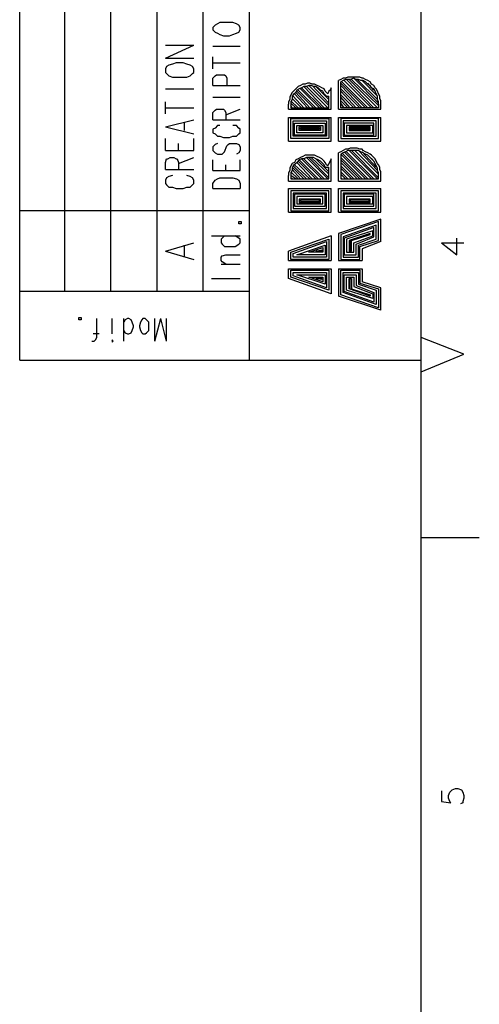
# Model space of a CAD drawing. Extents: x 13 to 200, y 21 to 284.
# Drawn here: x 173 to 200, y 119 to 178 of the extents above; entities that cross this region are included whole.
import ezdxf

# ---------------------------------------------------------------- set-up
doc = ezdxf.new("R2010")
doc.units = 0
doc.header["$MEASUREMENT"] = 0
doc.layers.add('CALQUE_1', color=160, linetype='Continuous')

msp = doc.modelspace()

# ---------------------------------------------------------------- linework, layer by layer
at = {"layer": 'CALQUE_1', "color": 7}
for p, q in [((172.865, 157.272), (172.865, 280.394)), ((175.547, 161.364), (175.547, 280.394)), ((178.299, 161.364), (178.299, 280.394)), ((196.784, 22.507), (196.784, 280.394)), ((181.05, 161.364), (181.05, 240.741)), ((183.802, 161.364), (183.802, 240.741)), ((186.554, 157.272), (186.554, 240.741)), ((184.507, 177.239), (184.366, 177.098)), ((184.649, 177.31), (184.507, 177.239)), ((184.789, 177.381), (184.649, 177.31)), ((185.001, 177.381), (184.789, 177.381)), ((185.354, 177.381), (185.001, 177.381)), ((185.566, 177.381), (185.354, 177.381)), ((185.777, 177.31), (185.566, 177.381)), ((185.919, 177.239), (185.777, 177.31)), ((185.989, 177.098), (185.919, 177.239)), ((184.366, 177.098), (184.366, 176.957)), ((184.366, 176.957), (184.507, 176.816)), ((184.507, 176.816), (184.649, 176.746)), ((184.649, 176.746), (184.789, 176.675)), ((184.789, 176.675), (185.001, 176.604)), ((185.354, 176.604), (185.566, 176.675)), ((185.566, 176.675), (185.777, 176.746)), ((185.777, 176.746), (185.919, 176.816)), ((185.919, 176.816), (185.989, 176.957)), ((185.989, 176.957), (185.989, 177.098)), ((185.001, 176.604), (185.354, 176.604)), ((181.544, 175.264), (183.237, 176.04)), ((181.544, 176.04), (183.237, 176.04)), ((184.366, 175.969), (185.989, 175.969)), ((181.544, 175.264), (183.237, 175.264)), ((181.967, 174.911), (181.756, 174.841)), ((182.179, 174.981), (181.967, 174.911)), ((182.602, 174.981), (182.179, 174.981)), ((182.814, 174.911), (182.602, 174.981)), ((183.026, 174.841), (182.814, 174.911)), ((184.366, 174.629), (184.366, 175.334)), ((184.366, 174.981), (185.989, 174.981)), ((181.614, 174.77), (181.544, 174.629)), ((181.544, 174.629), (181.544, 174.417)), ((181.544, 174.417), (181.614, 174.346)), ((181.756, 174.841), (181.614, 174.77)), ((181.614, 174.346), (181.756, 174.206)), ((183.167, 174.77), (183.026, 174.841)), ((183.026, 174.206), (183.167, 174.346)), ((183.237, 174.629), (183.167, 174.77)), ((183.167, 174.346), (183.237, 174.417)), ((183.237, 174.417), (183.237, 174.629)), ((181.756, 174.206), (181.967, 174.135)), ((181.967, 174.135), (182.179, 174.135)), ((182.179, 174.135), (182.602, 174.135)), ((182.602, 174.135), (182.814, 174.135)), ((182.814, 174.135), (183.026, 174.206)), ((184.366, 174.064), (184.507, 174.206)), ((184.366, 173.641), (184.366, 174.064)), ((184.507, 174.206), (184.578, 174.276)), ((184.578, 174.276), (184.719, 174.276)), ((184.719, 174.276), (184.931, 174.276)), ((184.931, 174.276), (185.072, 174.276)), ((185.072, 174.276), (185.142, 174.206)), ((185.142, 174.206), (185.212, 174.064)), ((185.212, 174.064), (185.212, 173.641)), ((191.846, 172.229), (191.846, 173.923)), ((191.986, 172.301), (191.986, 173.853)), ((193.468, 172.301), (191.986, 173.782)), ((193.609, 172.301), (192.057, 173.853)), ((193.821, 172.301), (192.198, 173.923)), ((193.962, 172.301), (192.339, 173.994)), ((194.174, 172.301), (192.481, 173.994)), ((194.244, 172.441), (192.621, 173.994)), ((194.244, 172.583), (192.762, 174.064)), ((194.174, 172.794), (192.974, 173.994)), ((194.174, 173.006), (193.256, 173.923)), ((193.962, 173.359), (193.609, 173.782)), ((181.544, 173.429), (183.237, 173.429)), ((184.366, 173.641), (185.989, 173.641)), ((190.011, 172.301), (189.234, 173.147)), ((190.152, 172.301), (189.306, 173.218)), ((190.364, 172.301), (189.376, 173.288)), ((190.504, 172.301), (189.446, 173.359)), ((190.716, 172.301), (189.587, 173.429)), ((190.858, 172.301), (189.658, 173.499)), ((190.999, 172.301), (189.799, 173.571)), ((191.21, 172.301), (189.941, 173.571)), ((191.281, 172.441), (190.081, 173.641)), ((191.281, 172.583), (190.293, 173.641)), ((191.281, 172.794), (190.504, 173.571)), ((191.422, 172.229), (191.422, 173.499)), ((193.256, 172.301), (191.986, 173.641)), ((193.116, 172.301), (191.986, 173.429)), ((192.904, 172.301), (191.986, 173.288)), ((181.544, 171.947), (181.544, 172.653)), ((184.366, 172.936), (185.989, 172.936)), ((189.446, 172.301), (189.023, 172.724)), ((189.306, 172.301), (189.023, 172.583)), ((189.658, 172.301), (189.094, 172.865)), ((189.799, 172.301), (189.164, 173.006)), ((191.281, 172.936), (191.21, 173.006)), ((191.281, 172.301), (191.281, 173.006)), ((192.762, 172.301), (191.986, 173.076)), ((192.551, 172.301), (191.986, 172.936)), ((192.409, 172.301), (191.986, 172.724)), ((192.198, 172.301), (191.986, 172.583)), ((181.544, 172.301), (183.237, 172.301)), ((184.366, 172.018), (184.507, 172.159)), ((184.366, 171.595), (184.366, 172.018)), ((184.507, 172.159), (184.578, 172.229)), ((184.578, 172.229), (184.719, 172.229)), ((184.719, 172.229), (184.86, 172.229)), ((184.86, 172.229), (185.001, 172.229)), ((185.001, 172.229), (185.072, 172.159)), ((185.072, 172.159), (185.142, 172.018)), ((185.142, 171.877), (185.989, 172.229)), ((185.142, 172.018), (185.142, 171.595)), ((188.882, 172.229), (188.882, 172.512)), ((188.882, 172.229), (191.422, 172.229)), ((189.023, 172.512), (189.023, 172.301)), ((189.094, 172.301), (189.023, 172.441)), ((189.023, 172.301), (191.281, 172.301)), ((191.846, 172.229), (194.386, 172.229)), ((192.057, 172.301), (191.986, 172.371)), ((194.244, 172.301), (191.986, 172.301)), ((194.244, 172.512), (194.244, 172.301)), ((194.386, 172.229), (194.386, 172.512)), ((181.544, 171.171), (183.237, 171.595)), ((182.672, 170.959), (182.672, 171.454)), ((184.366, 171.595), (185.989, 171.595)), ((188.882, 171.736), (191.422, 171.736)), ((188.882, 170.324), (188.882, 171.736)), ((189.023, 171.666), (191.281, 171.666)), ((189.023, 170.466), (189.023, 171.666)), ((189.164, 171.524), (191.139, 171.524)), ((189.164, 170.607), (189.164, 171.524)), ((189.234, 170.677), (189.234, 171.383)), ((189.234, 171.383), (191.069, 171.383)), ((191.069, 171.383), (191.069, 170.677)), ((191.139, 171.524), (191.139, 170.607)), ((191.281, 171.666), (191.281, 170.466)), ((191.422, 170.324), (191.422, 171.736)), ((191.846, 171.736), (194.386, 171.736)), ((191.846, 170.324), (191.846, 171.736)), ((194.244, 171.666), (191.986, 171.666)), ((191.986, 171.666), (191.986, 170.466)), ((194.103, 171.524), (192.127, 171.524)), ((192.127, 171.524), (192.127, 170.607)), ((193.962, 171.383), (192.198, 171.383)), ((192.198, 171.383), (192.198, 170.677)), ((193.962, 170.677), (193.962, 171.383)), ((194.103, 170.607), (194.103, 171.524)), ((194.244, 170.466), (194.244, 171.666)), ((194.386, 170.324), (194.386, 171.736)), ((181.544, 171.171), (183.237, 170.748)), ((184.507, 171.101), (184.366, 171.031)), ((184.366, 171.031), (184.366, 170.819)), ((184.366, 170.819), (184.507, 170.748)), ((184.649, 171.242), (184.507, 171.101)), ((184.789, 171.242), (184.649, 171.242)), ((185.777, 171.242), (185.566, 171.242)), ((185.919, 171.101), (185.777, 171.242)), ((185.989, 171.031), (185.919, 171.101)), ((185.919, 170.748), (185.989, 170.819)), ((185.989, 170.819), (185.989, 171.031)), ((189.376, 170.819), (189.376, 171.242)), ((189.376, 171.242), (190.928, 171.242)), ((190.928, 170.819), (189.376, 170.819)), ((189.517, 171.171), (190.787, 171.171)), ((189.517, 170.959), (189.517, 171.171)), ((190.787, 170.959), (189.517, 170.959)), ((189.587, 171.101), (190.716, 171.101)), ((189.587, 171.031), (189.587, 171.101)), ((190.716, 171.031), (189.587, 171.031)), ((190.716, 171.101), (190.716, 171.031)), ((190.787, 171.171), (190.787, 170.959)), ((190.928, 171.242), (190.928, 170.819)), ((193.891, 171.242), (192.339, 171.242)), ((192.339, 171.242), (192.339, 170.819)), ((192.339, 170.819), (193.891, 170.819)), ((193.75, 171.171), (192.481, 171.171)), ((192.481, 171.171), (192.481, 170.959)), ((192.481, 170.959), (193.75, 170.959)), ((193.679, 171.101), (192.551, 171.101)), ((192.551, 171.101), (192.551, 171.031)), ((192.551, 171.031), (193.679, 171.031)), ((193.679, 171.031), (193.679, 171.101)), ((193.75, 170.959), (193.75, 171.171)), ((193.891, 170.819), (193.891, 171.242)), ((181.544, 169.761), (181.544, 170.466)), ((183.237, 169.761), (183.237, 170.466)), ((184.507, 170.748), (184.649, 170.607)), ((184.649, 170.607), (184.789, 170.607)), ((184.789, 170.607), (185.001, 170.536)), ((185.001, 170.536), (185.354, 170.536)), ((185.354, 170.536), (185.566, 170.607)), ((185.566, 170.607), (185.777, 170.607)), ((185.777, 170.607), (185.919, 170.748)), ((188.882, 170.324), (191.422, 170.324)), ((191.281, 170.466), (189.023, 170.466)), ((191.139, 170.607), (189.164, 170.607)), ((191.069, 170.677), (189.234, 170.677)), ((191.846, 170.324), (194.386, 170.324)), ((191.986, 170.466), (194.244, 170.466)), ((192.127, 170.607), (194.103, 170.607)), ((192.198, 170.677), (193.962, 170.677)), ((181.544, 169.761), (183.237, 169.761)), ((182.32, 169.761), (182.32, 170.184)), ((184.507, 170.113), (184.366, 169.972)), ((184.366, 169.972), (184.366, 169.761)), ((184.366, 169.761), (184.507, 169.619)), ((184.649, 170.184), (184.507, 170.113)), ((184.507, 169.619), (184.649, 169.549)), ((184.931, 169.549), (185.001, 169.619)), ((185.001, 169.619), (185.072, 169.689)), ((185.072, 169.689), (185.212, 170.043)), ((185.212, 170.043), (185.284, 170.113)), ((185.284, 170.113), (185.354, 170.184)), ((185.354, 170.184), (185.495, 170.184)), ((185.495, 170.184), (185.777, 170.184)), ((185.777, 170.184), (185.919, 170.113)), ((185.919, 169.619), (185.777, 169.549)), ((185.919, 170.113), (185.989, 169.972)), ((185.989, 169.761), (185.919, 169.619)), ((185.989, 169.972), (185.989, 169.761)), ((191.846, 167.926), (191.846, 169.619)), ((193.609, 168.067), (192.057, 169.619)), ((193.821, 168.067), (192.198, 169.689)), ((193.962, 168.067), (192.339, 169.689)), ((194.174, 168.067), (192.481, 169.761)), ((194.244, 168.138), (192.621, 169.761)), ((194.244, 168.349), (192.833, 169.761)), ((194.174, 168.561), (193.045, 169.761)), ((194.103, 168.772), (193.256, 169.689)), ((181.544, 169.054), (181.614, 169.266)), ((181.544, 168.631), (181.544, 169.054)), ((181.614, 169.266), (181.685, 169.266)), ((181.685, 169.266), (181.826, 169.337)), ((181.826, 169.337), (182.037, 169.337)), ((182.037, 169.337), (182.179, 169.266)), ((182.179, 169.266), (182.249, 169.266)), ((182.249, 169.266), (182.32, 169.054)), ((182.32, 168.984), (183.237, 169.337)), ((182.32, 169.054), (182.32, 168.631)), ((184.366, 168.561), (184.366, 169.196)), ((184.649, 169.549), (184.789, 169.549)), ((184.789, 169.549), (184.931, 169.549)), ((185.989, 168.561), (185.989, 169.196)), ((190.293, 168.067), (189.376, 169.054)), ((190.504, 168.067), (189.446, 169.126)), ((190.646, 168.067), (189.517, 169.196)), ((190.858, 168.067), (189.658, 169.266)), ((190.999, 168.067), (189.799, 169.266)), ((191.21, 168.067), (189.941, 169.337)), ((191.281, 168.138), (190.081, 169.337)), ((191.281, 168.349), (190.222, 169.337)), ((191.281, 168.49), (190.504, 169.266)), ((191.422, 167.926), (191.422, 169.266)), ((193.468, 168.067), (191.986, 169.549)), ((191.986, 169.549), (191.986, 168.067)), ((193.256, 168.067), (191.986, 169.337)), ((193.116, 168.067), (191.986, 169.196)), ((192.974, 168.067), (191.986, 169.054)), ((193.891, 169.196), (193.679, 169.407)), ((181.544, 168.631), (183.237, 168.631)), ((184.366, 168.561), (185.989, 168.561)), ((185.142, 168.561), (185.142, 168.914)), ((189.446, 168.067), (189.023, 168.49)), ((189.587, 168.067), (189.094, 168.631)), ((189.941, 168.067), (189.164, 168.843)), ((189.799, 168.067), (189.164, 168.702)), ((190.152, 168.067), (189.234, 168.914)), ((191.069, 168.772), (191.281, 168.772)), ((191.281, 168.702), (191.21, 168.702)), ((191.281, 168.067), (191.281, 168.772)), ((192.762, 168.067), (191.986, 168.843)), ((192.621, 168.067), (191.986, 168.702)), ((192.409, 168.067), (191.986, 168.49)), ((181.614, 168.138), (181.544, 167.996)), ((181.544, 167.996), (181.544, 167.784)), ((181.756, 168.208), (181.614, 168.138)), ((181.967, 168.279), (181.756, 168.208)), ((183.026, 168.208), (182.814, 168.279)), ((183.167, 168.138), (183.026, 168.208)), ((183.237, 167.996), (183.167, 168.138)), ((183.237, 167.784), (183.237, 167.996)), ((184.366, 167.784), (184.507, 167.996)), ((184.507, 167.996), (184.649, 168.067)), ((184.649, 168.067), (184.789, 168.138)), ((184.789, 168.138), (185.001, 168.138)), ((185.001, 168.138), (185.354, 168.138)), ((185.354, 168.138), (185.566, 168.138)), ((185.566, 168.138), (185.777, 168.067)), ((185.777, 168.067), (185.919, 167.996)), ((185.919, 167.996), (185.989, 167.784)), ((188.882, 167.926), (188.882, 168.279)), ((188.882, 167.926), (191.422, 167.926)), ((189.306, 168.067), (189.023, 168.279)), ((189.023, 168.279), (189.023, 168.067)), ((189.094, 168.067), (189.023, 168.138)), ((189.023, 168.067), (191.281, 168.067)), ((191.846, 167.926), (194.386, 167.926)), ((192.269, 168.067), (191.986, 168.349)), ((192.057, 168.067), (191.986, 168.138)), ((191.986, 168.067), (194.244, 168.067)), ((194.244, 168.067), (194.244, 168.279)), ((194.386, 167.926), (194.386, 168.279)), ((181.544, 167.784), (181.614, 167.714)), ((181.614, 167.714), (181.756, 167.573)), ((181.756, 167.573), (181.967, 167.573)), ((181.967, 167.573), (182.179, 167.502)), ((182.179, 167.502), (182.602, 167.502)), ((182.602, 167.502), (182.814, 167.573)), ((182.814, 167.573), (183.026, 167.573)), ((183.026, 167.573), (183.167, 167.714)), ((183.167, 167.714), (183.237, 167.784)), ((184.366, 167.502), (184.366, 167.784)), ((184.366, 167.502), (185.989, 167.502)), ((185.989, 167.784), (185.989, 167.502)), ((188.882, 166.091), (188.882, 167.502)), ((188.882, 167.502), (191.422, 167.502)), ((191.281, 167.361), (189.023, 167.361)), ((189.023, 167.361), (189.023, 166.162)), ((191.281, 166.162), (191.281, 167.361)), ((191.422, 166.091), (191.422, 167.502)), ((191.846, 166.091), (191.846, 167.502)), ((191.846, 167.502), (194.386, 167.502)), ((194.244, 167.361), (191.986, 167.361)), ((191.986, 167.361), (191.986, 166.162)), ((194.244, 166.162), (194.244, 167.361)), ((194.386, 166.091), (194.386, 167.502)), ((191.139, 167.22), (189.164, 167.22)), ((189.164, 167.22), (189.164, 166.303)), ((191.069, 167.149), (189.234, 167.149)), ((189.234, 167.149), (189.234, 166.444)), ((190.928, 167.009), (189.376, 167.009)), ((189.376, 167.009), (189.376, 166.586)), ((190.787, 166.867), (189.517, 166.867)), ((189.517, 166.867), (189.517, 166.656)), ((190.716, 166.797), (189.587, 166.797)), ((189.587, 166.797), (189.587, 166.726)), ((189.587, 166.726), (190.716, 166.726)), ((190.716, 166.726), (190.716, 166.797)), ((190.787, 166.656), (190.787, 166.867)), ((190.928, 166.586), (190.928, 167.009)), ((191.069, 166.444), (191.069, 167.149)), ((191.139, 166.303), (191.139, 167.22)), ((194.103, 167.22), (192.127, 167.22)), ((192.127, 167.22), (192.127, 166.303)), ((193.962, 167.149), (192.198, 167.149)), ((192.198, 167.149), (192.198, 166.444)), ((193.891, 167.009), (192.339, 167.009)), ((192.339, 167.009), (192.339, 166.586)), ((193.75, 166.867), (192.481, 166.867)), ((192.481, 166.867), (192.481, 166.656)), ((193.679, 166.797), (192.551, 166.797)), ((192.551, 166.797), (192.551, 166.726)), ((192.551, 166.726), (193.679, 166.726)), ((193.679, 166.726), (193.679, 166.797)), ((193.75, 166.656), (193.75, 166.867)), ((193.891, 166.586), (193.891, 167.009)), ((193.962, 166.444), (193.962, 167.149)), ((194.103, 166.303), (194.103, 167.22)), ((186.554, 166.162), (172.865, 166.162)), ((188.882, 166.091), (191.422, 166.091)), ((189.023, 166.162), (191.281, 166.162)), ((189.164, 166.303), (191.139, 166.303)), ((189.234, 166.444), (191.069, 166.444)), ((189.376, 166.586), (190.928, 166.586)), ((189.517, 166.656), (190.787, 166.656)), ((191.846, 166.091), (194.386, 166.091)), ((191.986, 166.162), (194.244, 166.162)), ((192.127, 166.303), (194.103, 166.303)), ((192.198, 166.444), (193.962, 166.444)), ((192.339, 166.586), (193.891, 166.586)), ((192.481, 166.656), (193.75, 166.656)), ((185.919, 165.386), (185.919, 165.527)), ((185.919, 165.527), (186.059, 165.527)), ((186.059, 165.527), (186.059, 165.386)), ((194.386, 165.668), (191.846, 164.821)), ((194.244, 165.527), (191.986, 164.751)), ((194.244, 164.398), (194.244, 165.527)), ((194.386, 164.327), (194.386, 165.668)), ((186.059, 165.386), (185.919, 165.386)), ((194.103, 165.315), (192.127, 164.609)), ((193.962, 165.174), (192.198, 164.539)), ((193.891, 164.962), (192.339, 164.469)), ((193.891, 164.68), (193.891, 164.962)), ((193.962, 164.609), (193.962, 165.174)), ((194.103, 164.469), (194.103, 165.315)), ((184.296, 164.68), (185.989, 164.68)), ((184.931, 164.539), (184.86, 164.469)), ((184.86, 164.469), (184.86, 164.257)), ((185.072, 164.68), (184.931, 164.539)), ((185.919, 164.539), (185.707, 164.68)), ((185.989, 164.469), (185.919, 164.539)), ((185.989, 164.257), (185.989, 164.469)), ((191.422, 164.68), (188.882, 163.763)), ((189.023, 163.692), (191.281, 164.469)), ((191.281, 164.469), (191.281, 163.269)), ((191.422, 164.68), (191.422, 163.199)), ((191.846, 164.821), (191.846, 163.199)), ((191.986, 164.751), (191.986, 163.269)), ((192.127, 164.609), (192.127, 163.41)), ((192.198, 164.539), (192.198, 163.551)), ((192.339, 164.469), (192.339, 163.692)), ((193.75, 164.821), (192.481, 164.398)), ((192.481, 164.398), (192.481, 163.763)), ((192.551, 164.398), (192.551, 163.763)), ((192.621, 164.398), (193.75, 164.751)), ((192.621, 163.763), (192.621, 164.398)), ((192.762, 164.257), (193.891, 164.68)), ((192.904, 164.186), (193.962, 164.609)), ((193.045, 164.116), (194.103, 164.469)), ((193.116, 164.045), (194.244, 164.398)), ((193.75, 164.751), (193.75, 164.821)), ((198.901, 163.551), (198.901, 164.539)), ((181.544, 163.763), (183.237, 164.257)), ((181.544, 163.763), (183.237, 163.269)), ((182.672, 163.41), (182.672, 164.116)), ((184.86, 164.257), (184.931, 164.186)), ((184.931, 164.186), (185.072, 164.045)), ((185.072, 164.045), (185.354, 164.045)), ((185.354, 164.045), (185.495, 164.045)), ((185.495, 164.045), (185.707, 164.045)), ((185.707, 164.045), (185.919, 164.186)), ((185.919, 164.186), (185.989, 164.257)), ((188.882, 163.199), (188.882, 163.763)), ((189.164, 163.622), (191.139, 164.327)), ((189.376, 163.551), (191.069, 164.116)), ((190.081, 163.692), (190.928, 163.974)), ((190.504, 163.763), (190.858, 163.834)), ((190.858, 163.763), (190.504, 163.763)), ((190.858, 163.834), (190.858, 163.763)), ((190.928, 163.974), (190.928, 163.692)), ((191.069, 164.116), (191.069, 163.551)), ((191.139, 164.327), (191.139, 163.41)), ((192.481, 163.763), (192.621, 163.763)), ((192.762, 163.692), (192.762, 164.257)), ((192.904, 163.551), (192.904, 164.186)), ((193.045, 163.41), (193.045, 164.116)), ((193.116, 163.269), (193.116, 164.045)), ((194.386, 164.327), (193.256, 163.904)), ((193.256, 163.904), (193.256, 163.199)), ((197.984, 164.257), (198.901, 163.551)), ((197.984, 164.257), (199.324, 164.257)), ((184.86, 163.41), (184.931, 163.481)), ((184.86, 163.199), (184.86, 163.41)), ((184.931, 163.128), (184.86, 163.199)), ((184.931, 163.481), (185.142, 163.551)), ((185.142, 163.551), (185.989, 163.551)), ((188.882, 163.199), (191.422, 163.199)), ((189.023, 163.269), (189.023, 163.692)), ((191.281, 163.269), (189.023, 163.269)), ((189.164, 163.41), (189.164, 163.622)), ((191.139, 163.41), (189.164, 163.41)), ((191.069, 163.551), (189.376, 163.551)), ((190.928, 163.692), (190.081, 163.692)), ((191.846, 163.199), (193.256, 163.199)), ((191.986, 163.269), (193.116, 163.269)), ((192.127, 163.41), (193.045, 163.41)), ((192.198, 163.551), (192.904, 163.551)), ((192.339, 163.692), (192.762, 163.692)), ((184.86, 162.987), (185.989, 162.987)), ((185.142, 162.987), (184.931, 163.128)), ((188.882, 162.14), (188.882, 162.704)), ((188.882, 162.704), (191.422, 162.704)), ((189.023, 162.634), (191.281, 162.634)), ((189.023, 162.211), (189.023, 162.634)), ((191.281, 162.634), (191.281, 161.434)), ((191.422, 162.704), (191.422, 161.223)), ((191.846, 162.704), (191.846, 161.082)), ((191.846, 162.704), (193.256, 162.704)), ((191.986, 162.634), (193.116, 162.634)), ((191.986, 161.152), (191.986, 162.634)), ((193.116, 162.634), (193.116, 161.858)), ((193.256, 162.704), (193.256, 161.929)), ((184.296, 162.14), (185.989, 162.14)), ((191.422, 161.223), (188.882, 162.14)), ((191.281, 161.434), (189.023, 162.211)), ((189.164, 162.493), (191.139, 162.493)), ((189.164, 162.281), (189.164, 162.493)), ((191.139, 161.576), (189.164, 162.281)), ((191.069, 161.787), (189.376, 162.352)), ((189.376, 162.352), (191.069, 162.352)), ((190.928, 161.929), (190.081, 162.211)), ((190.081, 162.211), (190.928, 162.211)), ((190.858, 162.069), (190.504, 162.14)), ((190.504, 162.14), (190.858, 162.14)), ((190.858, 162.14), (190.858, 162.069)), ((190.928, 162.211), (190.928, 161.929)), ((191.069, 162.352), (191.069, 161.787)), ((191.139, 162.493), (191.139, 161.576)), ((192.127, 162.493), (193.045, 162.493)), ((192.127, 161.294), (192.127, 162.493)), ((192.198, 162.352), (192.904, 162.352)), ((192.198, 161.364), (192.198, 162.352)), ((192.339, 161.434), (192.339, 162.211)), ((192.339, 162.211), (192.762, 162.211)), ((192.481, 162.14), (192.621, 162.14)), ((192.481, 161.505), (192.481, 162.14)), ((192.551, 161.505), (192.551, 162.14)), ((192.621, 162.14), (192.621, 161.505)), ((192.762, 162.211), (192.762, 161.646)), ((192.904, 162.352), (192.904, 161.717)), ((193.045, 162.493), (193.045, 161.787)), ((193.891, 160.941), (192.339, 161.434)), ((193.75, 161.082), (192.481, 161.505)), ((192.621, 161.505), (193.75, 161.152)), ((192.762, 161.646), (193.891, 161.223)), ((192.904, 161.717), (193.962, 161.294)), ((193.045, 161.787), (194.103, 161.434)), ((193.116, 161.858), (194.244, 161.505)), ((194.386, 161.576), (193.256, 161.929)), ((194.103, 161.434), (194.103, 160.588)), ((194.244, 161.505), (194.244, 160.376)), ((194.386, 160.235), (194.386, 161.576)), ((186.554, 161.364), (172.865, 161.364)), ((194.386, 160.235), (191.846, 161.082)), ((194.244, 160.376), (191.986, 161.152)), ((194.103, 160.588), (192.127, 161.294)), ((193.962, 160.729), (192.198, 161.364)), ((193.75, 161.152), (193.75, 161.082)), ((193.891, 161.223), (193.891, 160.941)), ((193.962, 161.294), (193.962, 160.729)), ((176.393, 159.671), (176.393, 159.812)), ((176.393, 159.812), (176.534, 159.812)), ((176.534, 159.671), (176.393, 159.671)), ((176.534, 159.812), (176.534, 159.671)), ((177.452, 158.612), (177.452, 159.741)), ((178.369, 158.824), (178.369, 159.741)), ((179.074, 158.4), (179.074, 159.741)), ((179.145, 159.671), (179.074, 159.529)), ((179.286, 159.741), (179.145, 159.671)), ((179.357, 159.741), (179.286, 159.741)), ((179.497, 159.671), (179.357, 159.741)), ((179.569, 159.529), (179.497, 159.671)), ((180.132, 159.671), (180.062, 159.529)), ((180.204, 159.741), (180.132, 159.671)), ((180.344, 159.741), (180.204, 159.741)), ((180.415, 159.671), (180.344, 159.741)), ((180.556, 159.529), (180.415, 159.671)), ((180.909, 158.4), (181.262, 159.741)), ((180.909, 158.4), (180.909, 159.741)), ((181.614, 158.4), (181.262, 159.741)), ((181.614, 158.4), (181.614, 159.741)), ((179.639, 159.318), (179.569, 159.529)), ((179.569, 159.036), (179.639, 159.247)), ((179.639, 159.247), (179.639, 159.318)), ((180.062, 159.529), (179.992, 159.318)), ((179.992, 159.318), (179.992, 159.247)), ((179.992, 159.247), (180.062, 159.036)), ((180.556, 159.318), (180.556, 159.529)), ((180.556, 159.247), (180.556, 159.318)), ((180.556, 159.036), (180.556, 159.247)), ((177.592, 158.824), (177.24, 158.824)), ((177.31, 158.4), (177.381, 158.471)), ((177.381, 158.471), (177.452, 158.612)), ((178.439, 158.4), (178.369, 158.471)), ((178.369, 158.471), (178.369, 158.4)), ((179.074, 159.036), (179.145, 158.894)), ((179.145, 158.894), (179.286, 158.824)), ((179.286, 158.824), (179.357, 158.824)), ((179.357, 158.824), (179.497, 158.894)), ((179.497, 158.894), (179.569, 159.036)), ((180.062, 159.036), (180.132, 158.894)), ((180.132, 158.894), (180.204, 158.824)), ((180.204, 158.824), (180.344, 158.824)), ((180.344, 158.824), (180.415, 158.894)), ((180.415, 158.894), (180.556, 159.036)), ((199.324, 157.624), (196.784, 158.612)), ((177.169, 158.4), (177.31, 158.4)), ((178.369, 158.4), (178.369, 158.33)), ((178.369, 158.33), (178.439, 158.4)), ((196.784, 156.566), (199.324, 157.624)), ((172.865, 157.272), (196.784, 157.272)), ((196.784, 146.688), (200.241, 146.688)), ((197.984, 131.589), (197.984, 130.954)), ((198.407, 131.307), (198.477, 131.518)), ((198.477, 131.518), (198.619, 131.66)), ((198.619, 131.66), (198.831, 131.73)), ((198.831, 131.73), (198.971, 131.73)), ((198.971, 131.73), (199.183, 131.66)), ((199.183, 131.66), (199.254, 131.518)), ((199.254, 131.518), (199.324, 131.307)), ((197.984, 130.954), (198.548, 130.883)), ((198.407, 131.165), (198.407, 131.307)), ((198.477, 130.954), (198.407, 131.165)), ((198.548, 130.883), (198.477, 130.954)), ((199.254, 130.883), (199.113, 130.813)), ((199.324, 131.165), (199.254, 130.954)), ((199.254, 130.954), (199.254, 130.883)), ((199.324, 131.307), (199.324, 131.165))]:
    msp.add_line(p, q, dxfattribs=at)
for points in [[(191.21, 173.147), (191.139, 173.218), (191.069, 173.288), (190.999, 173.429), (190.858, 173.499), (190.716, 173.571), (190.575, 173.641), (190.434, 173.711), (190.293, 173.711), (190.152, 173.782), (190.011, 173.782), (189.869, 173.711), (189.729, 173.711), (189.587, 173.641), (189.446, 173.571), (189.306, 173.429), (189.234, 173.359), (189.094, 173.218), (189.023, 173.076), (188.952, 172.936), (188.952, 172.794), (188.882, 172.653), (188.882, 172.512)], [(194.386, 172.512), (194.386, 172.724), (194.314, 172.865), (194.314, 173.006), (194.244, 173.147), (194.174, 173.288), (194.103, 173.429), (194.033, 173.499), (193.962, 173.641), (193.821, 173.711), (193.75, 173.853), (193.609, 173.923), (193.468, 173.994), (193.327, 174.064), (193.256, 174.064), (193.116, 174.135), (192.409, 174.135), (192.269, 174.064), (192.127, 174.064), (191.986, 173.994), (191.846, 173.923)], [(194.244, 172.512), (194.244, 172.653), (194.174, 172.794), (194.174, 173.006), (194.103, 173.147), (194.033, 173.288), (193.962, 173.429), (193.821, 173.499), (193.75, 173.641), (193.609, 173.711), (193.468, 173.853), (193.327, 173.923), (193.186, 173.923), (193.045, 173.994), (192.904, 173.994), (192.762, 174.064), (192.551, 173.994), (192.269, 173.994), (192.127, 173.923), (191.986, 173.853)], [(191.069, 173.076), (190.999, 173.147), (190.928, 173.288), (190.787, 173.359), (190.646, 173.499), (190.504, 173.571), (190.364, 173.571), (190.222, 173.641), (190.081, 173.641), (189.941, 173.571), (189.799, 173.571), (189.658, 173.499), (189.517, 173.429), (189.376, 173.359), (189.306, 173.218), (189.164, 173.076), (189.094, 173.006), (189.094, 172.794), (189.023, 172.653), (189.023, 172.512)], [(191.422, 173.499), (191.351, 173.359), (191.281, 173.288), (191.21, 173.147)], [(191.069, 173.076), (191.139, 173.006), (191.281, 173.006)], [(194.386, 168.279), (194.386, 168.49), (194.314, 168.631), (194.314, 168.772), (194.244, 168.914), (194.174, 168.984), (194.103, 169.126), (194.033, 169.266), (193.962, 169.337), (193.821, 169.478), (193.75, 169.549), (193.609, 169.619), (193.468, 169.689), (193.327, 169.761), (193.256, 169.831), (193.116, 169.831), (192.974, 169.901), (192.551, 169.901), (192.409, 169.831), (192.269, 169.831), (192.127, 169.761), (191.986, 169.689), (191.846, 169.619)], [(194.244, 168.279), (194.244, 168.419), (194.174, 168.561), (194.174, 168.702), (194.103, 168.843), (194.033, 168.984), (193.962, 169.126), (193.821, 169.266), (193.75, 169.337), (193.609, 169.478), (193.468, 169.549), (193.327, 169.619), (193.186, 169.689), (193.045, 169.761), (192.409, 169.761), (192.269, 169.689), (192.127, 169.619), (191.986, 169.549)], [(191.21, 168.843), (191.139, 168.914), (191.069, 169.054), (190.999, 169.126), (190.858, 169.266), (190.716, 169.337), (190.575, 169.407), (190.434, 169.478), (189.869, 169.478), (189.729, 169.407), (189.587, 169.337), (189.446, 169.266), (189.306, 169.196), (189.234, 169.054), (189.094, 168.984), (189.023, 168.843), (188.952, 168.702), (188.952, 168.561), (188.882, 168.419), (188.882, 168.279)], [(191.069, 168.772), (190.999, 168.914), (190.928, 168.984), (190.787, 169.126), (190.646, 169.196), (190.504, 169.266), (190.364, 169.337), (189.941, 169.337), (189.799, 169.266), (189.658, 169.266), (189.517, 169.196), (189.376, 169.054), (189.306, 168.984), (189.164, 168.843), (189.094, 168.702), (189.094, 168.561), (189.023, 168.419), (189.023, 168.279)], [(191.422, 169.266), (191.351, 169.126), (191.281, 168.984), (191.21, 168.843)]]:
    msp.add_lwpolyline(points, dxfattribs=at)

doc.saveas('drawing.dxf')
